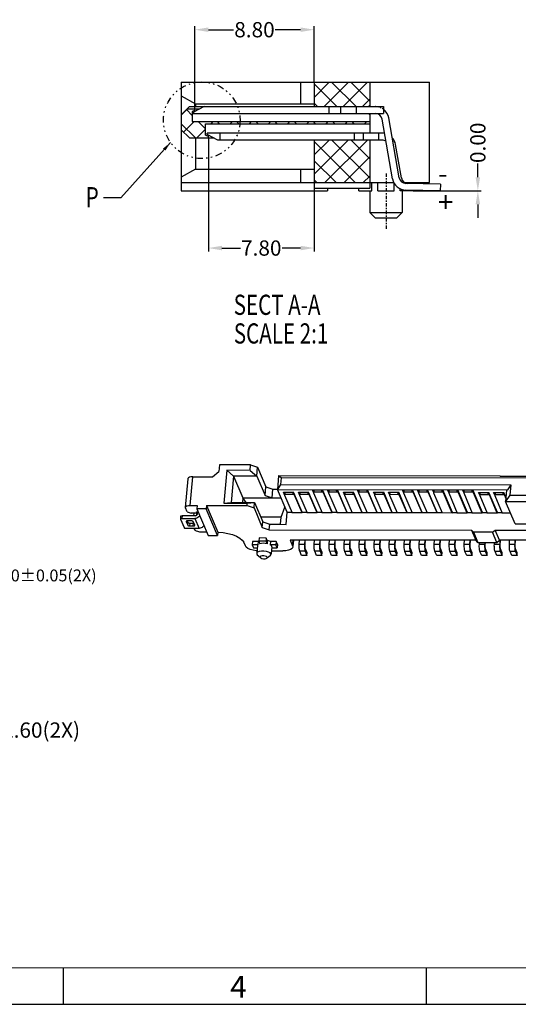
# Model space of a CAD drawing. Units: inches. Extents: x -115 to 105, y 1 to 151.
# Drawn here: x -35 to 2, y 1 to 74 of the extents above; entities that cross this region are included whole.
import ezdxf

# ---------------------------------------------------------------- set-up
doc = ezdxf.new("R2010")
doc.units = ezdxf.units.IN
doc.header["$MEASUREMENT"] = 0
for name, pattern in [('CENTER', [2, 1.25, -0.25, 0.25, -0.25]), ('DIVIDE', [2.5, 1, -0.5, 0, -0.5, 0, -0.5]), ('HIDDEN', [1.5, 1, -0.5])]:
    doc.linetypes.add(name, pattern=pattern)
for name, color, linetype in [('5-3', 2, 'Continuous'), ('C', 1, 'CENTER'), ('Con', 6, 'Continuous'), ('D', 3, 'DIVIDE'), ('DIM', 3, 'Continuous'), ('H', 2, 'HIDDEN'), ('P', 3, 'Continuous')]:
    doc.layers.add(name, color=color, linetype=linetype)
doc.styles.add('COMPLEX', font='COMPLEX.SHX', dxfattribs={"bigfont": 'OKV.SHX'})
doc.styles.add('ROMANS', font='romans.shx', dxfattribs={"width": 0.75, "bigfont": 'chineset.shx'})
doc.dimstyles.new('STANDARD$0', dxfattribs={"dimscale": 0.25, "dimtxt": 4.5, "dimasz": 4, "dimexe": 1, "dimexo": 0, "dimgap": 1, "dimtad": 0, "dimzin": 0, "dimdsep": 46, "dimtxsty": 'ROMANS', "dimcen": 0, "dimclrd": 256, "dimclre": 256, "dimclrt": 4, "dimadec": 0, "dimazin": 0, "dimtfac": 0.7, "dimtofl": 0, "dimtmove": 0, "dimatfit": 3, "dimfxl": 1, "dimtolj": 1, "dimtzin": 0, "dimarcsym": 0})
doc.dimstyles.new('ZYZ', dxfattribs={"dimscale": 0.35, "dimtxt": 2.5, "dimasz": 2, "dimexe": 0.25, "dimexo": 0.25, "dimgap": 0.25, "dimtad": 0, "dimzin": 1, "dimdsep": 46, "dimtxsty": 'ROMANS', "dimcen": 10, "dimclrd": 256, "dimclre": 256, "dimclrt": 4, "dimadec": 0, "dimazin": 0, "dimtfac": 0.6, "dimtmove": 0, "dimatfit": 3, "dimfxl": 1, "dimtolj": 1, "dimtzin": 0, "dimarcsym": 0})
doc.dimstyles.new('ZYZA', dxfattribs={"dimscale": 0.35, "dimtxt": 2.5, "dimasz": 2, "dimexe": 0.25, "dimexo": 0.25, "dimgap": 0.25, "dimtad": 0, "dimtih": 1, "dimtoh": 1, "dimzin": 0, "dimdsep": 46, "dimtxsty": 'ROMANS', "dimcen": 0, "dimclrd": 256, "dimclre": 256, "dimclrt": 4, "dimadec": 0, "dimazin": 0, "dimtfac": 0.6, "dimtofl": 0, "dimtmove": 0, "dimatfit": 3, "dimfxl": 1, "dimtolj": 1, "dimtzin": 0, "dimarcsym": 0})

# ---------------------------------------------------------------- blocks, each defined once
blk = doc.blocks.new('*D339')
at = {"layer": 'DEFPOINTS', "color": 0}
for p in [(-40.061, 25.164), (-37.461, 25.164), (-37.461, 21.659)]:
    blk.add_point(p, dxfattribs=at)
at = {"layer": 'DIM', "lineweight": -2}
for p, q in [((-40.061, 25.164), (-40.061, 21.409)), ((-37.461, 25.164), (-37.461, 21.409)), ((-39.061, 21.659), (-38.461, 21.659)), ((-37.461, 21.659), (-36.461, 21.659))]:
    blk.add_line(p, q, dxfattribs=at)
at = {"layer": 'DIM'}
for points in [[(-39.061, 21.826), (-39.061, 21.492), (-40.061, 21.659)], [(-38.461, 21.826), (-38.461, 21.492), (-37.461, 21.659)]]:
    blk.add_solid(points, dxfattribs=at)
at = {"layer": 'DIM', "color": 4, "insert": (-33.58, 21.659), "char_height": 1.125, "attachment_point": 5, "style": 'ROMANS'}
blk.add_mtext('\\A1;2.60(2X)', dxfattribs=at)
blk = doc.blocks.new('*D347')
at = {"layer": 'DEFPOINTS', "color": 0}
for p in [(-43.618, 31.646), (-44.685, 30.902)]:
    blk.add_point(p, dxfattribs=at)
at = {"layer": 'DIM', "lineweight": -2}
for p, q in [((-41.6, 33.054), (-43.044, 32.046)), ((-38.093, 33.054), (-41.6, 33.054))]:
    blk.add_line(p, q, dxfattribs=at)
at = {"layer": 'DIM'}
blk.add_solid([(-43.111, 32.142), (-42.978, 31.951), (-43.618, 31.646)], dxfattribs=at)
at = {"layer": 'DIM', "color": 4, "insert": (-34.075, 33.054), "char_height": 0.875, "attachment_point": 5, "style": 'ROMANS'}
blk.add_mtext('\\A1;∅1.30±0.05(2X)', dxfattribs=at)
blk = doc.blocks.new('*D359')
at = {"layer": 'DEFPOINTS', "color": 0}
for p in [(-21.246, 65.301), (-13.446, 61.601), (-13.446, 57.181)]:
    blk.add_point(p, dxfattribs=at)
at = {"layer": 'DIM', "lineweight": -2}
for p, q in [((-21.246, 65.301), (-21.246, 56.931)), ((-13.446, 61.601), (-13.446, 56.931)), ((-20.246, 57.181), (-18.882, 57.181)), ((-14.446, 57.181), (-15.81, 57.181))]:
    blk.add_line(p, q, dxfattribs=at)
at = {"layer": 'DIM'}
for points in [[(-20.246, 57.347), (-20.246, 57.014), (-21.246, 57.181)], [(-14.446, 57.347), (-14.446, 57.014), (-13.446, 57.181)]]:
    blk.add_solid(points, dxfattribs=at)
at = {"layer": 'DIM', "color": 4, "insert": (-17.346, 57.181), "char_height": 1.125, "attachment_point": 5, "style": 'ROMANS'}
blk.add_mtext('\\A1;7.80', dxfattribs=at)
blk = doc.blocks.new('*D360')
at = {"layer": 'DEFPOINTS', "color": 0}
for p in [(-13.446, 73.272), (-13.446, 69.401), (-22.246, 67.441)]:
    blk.add_point(p, dxfattribs=at)
at = {"layer": 'DIM', "lineweight": -2}
for p, q in [((-22.246, 67.441), (-22.246, 73.522)), ((-13.446, 69.401), (-13.446, 73.522)), ((-21.246, 73.272), (-19.382, 73.272)), ((-14.446, 73.272), (-16.31, 73.272))]:
    blk.add_line(p, q, dxfattribs=at)
at = {"layer": 'DIM'}
for points in [[(-21.246, 73.438), (-21.246, 73.105), (-22.246, 73.272)], [(-14.446, 73.438), (-14.446, 73.105), (-13.446, 73.272)]]:
    blk.add_solid(points, dxfattribs=at)
at = {"layer": 'DIM', "color": 4, "insert": (-17.846, 73.272), "char_height": 1.125, "attachment_point": 5, "style": 'ROMANS'}
blk.add_mtext('\\A1;8.80', dxfattribs=at)
blk = doc.blocks.new('*D378')
at = {"layer": 'DEFPOINTS', "color": 0}
for p in [(-6.146, 61.401), (-4.646, 61.4), (-1.377, 61.401)]:
    blk.add_point(p, dxfattribs=at)
at = {"layer": 'DIM', "lineweight": -2}
for p, q in [((-1.377, 62.401), (-1.377, 63.401)), ((-6.146, 61.401), (-1.127, 61.401)), ((-4.646, 61.4), (-1.127, 61.4)), ((-1.377, 60.4), (-1.377, 59.4))]:
    blk.add_line(p, q, dxfattribs=at)
at = {"layer": 'DIM'}
for points in [[(-1.543, 62.401), (-1.21, 62.401), (-1.377, 61.401)], [(-1.543, 60.4), (-1.21, 60.4), (-1.377, 61.4)]]:
    blk.add_solid(points, dxfattribs=at)
at = {"layer": 'DIM', "color": 4, "insert": (-1.377, 64.937), "char_height": 1.125, "attachment_point": 5, "rotation": 90, "style": 'ROMANS'}
blk.add_mtext('\\A1;0.00', dxfattribs=at)

msp = doc.modelspace()

# ---------------------------------------------------------------- hatches: boundary and pattern name
at = {"layer": 'P'}
h = msp.add_hatch(dxfattribs=at)
h.set_pattern_fill('ANSI37', color=256, scale=8, style=0)
h.set_pattern_definition([(45, (-1914.3627, -83.25), (-0.7071068, 0.7071068), []), (135, (-1914.3627, -83.25), (-0.7071068, -0.7071068), [])])
h.paths.add_polyline_path([(-13.446, 69.401), (-13.446, 67.601), (-9.446, 67.601), (-9.346, 67.701), (-9.346, 69.401)])
h.paths.add_polyline_path([(-23.246, 65.901), (-22.646, 65.301), (-21.246, 65.301), (-21.246, 65.421), (-21.446, 65.494), (-21.446, 66.341), (-18.92, 66.341, 0.014192), (-18.91, 66.501), (-22.446, 66.501), (-22.446, 67.248), (-22.246, 67.321), (-22.246, 67.441), (-22.806, 67.441), (-23.246, 67.001)])
h.paths.add_polyline_path([(-18.91, 66.501, -0.014192), (-18.92, 66.341), (-9.346, 66.341), (-9.346, 66.501)])
h.paths.add_polyline_path([(-9.346, 62.001), (-9.346, 65.141), (-13.446, 65.141), (-13.446, 62.001)])

# ---------------------------------------------------------------- linework, layer by layer
for p, q in [((-23.246, 69.401), (-23.246, 61.401)), ((-23.246, 69.401), (-4.946, 69.401)), ((-14.446, 69.401), (-14.446, 67.801)), ((-13.446, 69.401), (-13.446, 67.601)), ((-9.346, 69.401), (-9.346, 67.601)), ((-4.946, 62.001), (-4.946, 69.401)), ((-23.246, 68.401), (-22.207, 67.801)), ((-23.246, 67.001), (-22.646, 67.601)), ((-22.646, 67.601), (-9.446, 67.601)), ((-22.207, 67.801), (-13.446, 67.801)), ((-22.207, 67.801), (-22.207, 67.601)), ((-9.446, 67.601), (-9.346, 67.701)), ((-22.806, 67.441), (-21.866, 67.441)), ((-22.246, 67.321), (-22.446, 67.248)), ((-22.446, 67.248), (-22.446, 66.501)), ((-22.446, 67.101), (-9.446, 67.101)), ((-22.246, 67.321), (-22.246, 67.441)), ((-9.446, 67.101), (-9.346, 67.001)), ((-9.346, 67.101), (-9.346, 65.641)), ((-22.446, 66.501), (-9.346, 66.501)), ((-21.446, 65.494), (-21.446, 66.341)), ((-21.446, 66.341), (-9.346, 66.341)), ((-23.246, 65.901), (-22.646, 65.301)), ((-21.446, 65.494), (-21.246, 65.421)), ((-21.246, 65.301), (-21.246, 65.421)), ((-22.646, 65.301), (-20.866, 65.301)), ((-22.207, 65.301), (-22.207, 63.001)), ((-13.446, 65.141), (-13.446, 61.601)), ((-9.346, 65.141), (-9.346, 61.601)), ((-22.207, 63.001), (-23.246, 62.401)), ((-22.207, 63.101), (-22.207, 63.001)), ((-22.207, 63.001), (-13.446, 63.001)), ((-14.446, 63.001), (-14.446, 62.001)), ((-23.246, 62.001), (-7.572, 62.001)), ((-9.185, 61.401), (-9.185, 62.001)), ((-8.746, 61.401), (-8.746, 62.001)), ((-7.546, 61.401), (-7.546, 61.953)), ((-6.759, 62.001), (-4.946, 62.001)), ((-6.146, 61.936), (-6.146, 62.001)), ((-23.246, 61.401), (-12.47, 61.401)), ((-13.446, 61.601), (-9.346, 61.601)), ((-12.47, 61.601), (-12.47, 61.401)), ((-10.146, 61.401), (-10.146, 61.601)), ((-10.146, 61.401), (-9.185, 61.401)), ((-9.346, 61.401), (-9.346, 59.801)), ((-8.746, 61.401), (-7.546, 61.401)), ((-7.107, 61.401), (-7.107, 61.543)), ((-6.146, 61.401), (-7.107, 61.401)), ((-6.946, 61.401), (-6.946, 59.801)), ((-9.346, 59.801), (-8.946, 59.401)), ((-9.346, 59.801), (-6.946, 59.801)), ((-7.346, 59.401), (-6.946, 59.801)), ((-8.946, 59.401), (-7.346, 59.401)), ((-20.935, 40.317), (-20.464, 40.721)), ((-20.421, 41.207), (-20.464, 40.721)), ((-18.128, 41.204), (-20.421, 41.207)), ((-19.881, 40.801), (-20.096, 38.371)), ((-18.164, 40.799), (-19.881, 40.801)), ((-19.881, 40.801), (-19.388, 40.375)), ((-18.164, 40.799), (-18.128, 41.204)), ((-18.164, 40.799), (-17.671, 40.373)), ((-18.128, 41.204), (-17.613, 41.021)), ((-17.671, 40.373), (-17.613, 41.021)), ((-17.613, 41.021), (-17.002, 39.595)), ((-22.76, 40.175), (-22.947, 38.069)), ((-22.582, 38.212), (-22.396, 40.318)), ((-22.396, 40.318), (-20.935, 40.317)), ((-19.388, 40.375), (-19.561, 38.431)), ((-17.671, 40.373), (-19.388, 40.375)), ((-19.388, 40.375), (-18.699, 38.766)), ((-17.671, 40.373), (-17.06, 38.947)), ((-16.068, 40.388), (-16.157, 39.391)), ((0.274, 40.369), (-16.068, 40.388)), ((-15.875, 40.254), (-16.068, 40.388)), ((-15.875, 40.254), (-15.92, 39.744)), ((12.747, 40.221), (-15.875, 40.254)), ((0.274, 40.369), (0.263, 40.346)), ((5.581, 40.34), (0.263, 40.346)), ((0.284, 40.346), (0.274, 40.369)), ((1.005, 40.35), (0.718, 40.35)), ((1.011, 40.346), (1.005, 40.35)), ((-17.06, 38.947), (-17.002, 39.595)), ((-17.002, 39.595), (-16.488, 39.412)), ((-16.546, 38.764), (-16.488, 39.412)), ((-16.488, 39.412), (-16.156, 39.411)), ((-15.92, 39.744), (-16.157, 39.391)), ((-16.157, 39.391), (0.818, 39.372)), ((-15.436, 37.709), (-16.157, 39.391)), ((-15.92, 39.744), (1.054, 39.724)), ((-15.713, 39.19), (-14.963, 39.189)), ((-15.627, 38.99), (-15.713, 39.19)), ((-15.613, 39.152), (-15.629, 39.19)), ((-15.606, 39.19), (-15.612, 39.169)), ((-15.608, 39.04), (-15.581, 39.19)), ((-14.981, 39.039), (-15.055, 39.189)), ((-14.329, 37.708), (-14.963, 39.189)), ((-14.606, 39.189), (-13.856, 39.188)), ((-14.52, 38.989), (-14.606, 39.189)), ((-14.506, 39.151), (-14.522, 39.188)), ((-14.498, 39.188), (-14.504, 39.168)), ((-14.501, 39.038), (-14.474, 39.188)), ((-13.874, 39.038), (-13.948, 39.188)), ((-13.221, 37.707), (-13.856, 39.188)), ((-13.577, 39.37), (-12.827, 39.369)), ((-13.491, 39.17), (-13.577, 39.37)), ((-13.477, 39.332), (-13.493, 39.37)), ((-13.475, 39.349), (-13.493, 39.147)), ((-13.472, 39.22), (-13.493, 39.147)), ((-13.469, 39.37), (-13.475, 39.349)), ((-13.472, 39.22), (-13.445, 39.37)), ((-13.472, 39.22), (-12.845, 39.219)), ((-12.845, 39.219), (-12.919, 39.369)), ((-12.761, 39.146), (-12.845, 39.219)), ((-12.114, 37.705), (-12.827, 39.369)), ((-12.756, 39.203), (-12.761, 39.146)), ((-12.47, 39.369), (-11.72, 39.368)), ((-12.384, 39.169), (-12.47, 39.369)), ((-12.37, 39.331), (-12.386, 39.369)), ((-12.368, 39.348), (-12.386, 39.145)), ((-12.365, 39.219), (-12.386, 39.145)), ((-12.362, 39.369), (-12.368, 39.348)), ((-12.365, 39.219), (-12.338, 39.369)), ((-12.365, 39.219), (-11.737, 39.218)), ((-11.737, 39.218), (-11.812, 39.368)), ((-11.654, 39.145), (-11.737, 39.218)), ((-11.007, 37.704), (-11.72, 39.368)), ((-11.649, 39.202), (-11.654, 39.145)), ((-11.284, 39.185), (-10.534, 39.184)), ((-11.199, 38.985), (-11.284, 39.185)), ((-11.184, 39.147), (-11.2, 39.185)), ((-11.177, 39.185), (-11.183, 39.164)), ((-11.18, 39.034), (-11.152, 39.185)), ((-10.552, 39.034), (-10.626, 39.184)), ((-9.9, 37.703), (-10.534, 39.184)), ((-10.255, 39.366), (-9.505, 39.365)), ((-10.17, 39.167), (-10.255, 39.366)), ((-10.154, 39.345), (-10.172, 39.143)), ((-10.151, 39.216), (-10.172, 39.143)), ((-10.155, 39.329), (-10.171, 39.366)), ((-10.148, 39.366), (-10.154, 39.345)), ((-10.151, 39.216), (-10.123, 39.366)), ((-10.151, 39.216), (-9.523, 39.215)), ((-9.523, 39.215), (-9.598, 39.365)), ((-9.439, 39.142), (-9.523, 39.215)), ((-8.793, 37.702), (-9.505, 39.365)), ((-9.434, 39.199), (-9.439, 39.142)), ((-6.934, 39.362), (-6.184, 39.362)), ((-6.848, 39.163), (-6.934, 39.362)), ((-6.834, 39.325), (-6.85, 39.362)), ((-6.832, 39.342), (-6.85, 39.139)), ((-6.829, 39.212), (-6.85, 39.139)), ((-6.826, 39.362), (-6.832, 39.342)), ((-6.829, 39.212), (-6.802, 39.362)), ((-6.829, 39.212), (-6.201, 39.211)), ((-6.201, 39.211), (-6.276, 39.362)), ((-6.118, 39.138), (-6.201, 39.211)), ((-5.471, 37.698), (-6.184, 39.362)), ((-6.113, 39.196), (-6.118, 39.138)), ((-5.826, 39.361), (-5.077, 39.36)), ((-5.741, 39.161), (-5.826, 39.361)), ((-5.726, 39.323), (-5.743, 39.361)), ((-5.725, 39.34), (-5.743, 39.138)), ((-5.722, 39.211), (-5.743, 39.138)), ((-5.719, 39.361), (-5.725, 39.34)), ((-5.722, 39.211), (-5.694, 39.361)), ((-5.722, 39.211), (-5.094, 39.21)), ((-5.094, 39.21), (-5.169, 39.36)), ((-5.011, 39.137), (-5.094, 39.21)), ((-4.364, 37.697), (-5.077, 39.36)), ((-5.005, 39.194), (-5.011, 39.137)), ((-4.719, 39.36), (-3.969, 39.359)), ((-4.634, 39.16), (-4.719, 39.36)), ((-4.618, 39.339), (-4.636, 39.136)), ((-4.615, 39.21), (-4.636, 39.136)), ((-4.619, 39.322), (-4.635, 39.36)), ((-4.612, 39.36), (-4.618, 39.339)), ((-4.615, 39.21), (-4.587, 39.36)), ((-4.615, 39.21), (-3.987, 39.209)), ((-3.987, 39.209), (-4.062, 39.359)), ((-3.903, 39.136), (-3.987, 39.209)), ((-3.257, 37.695), (-3.969, 39.359)), ((-3.898, 39.193), (-3.903, 39.136)), ((-3.612, 39.359), (-2.862, 39.358)), ((-3.526, 39.159), (-3.612, 39.359)), ((-3.512, 39.321), (-3.528, 39.358)), ((-3.511, 39.338), (-3.528, 39.135)), ((-3.508, 39.208), (-3.528, 39.135)), ((-3.505, 39.358), (-3.511, 39.338)), ((-3.508, 39.208), (-3.48, 39.358)), ((-3.508, 39.208), (-2.88, 39.208)), ((-2.88, 39.208), (-2.954, 39.358)), ((-2.796, 39.134), (-2.88, 39.208)), ((-2.149, 37.694), (-2.862, 39.358)), ((-2.791, 39.192), (-2.796, 39.134)), ((-2.505, 39.357), (-1.755, 39.356)), ((-2.419, 39.158), (-2.505, 39.357)), ((-2.405, 39.32), (-2.421, 39.357)), ((-2.403, 39.336), (-2.421, 39.134)), ((-2.4, 39.207), (-2.421, 39.134)), ((-2.397, 39.357), (-2.403, 39.336)), ((-2.4, 39.207), (-2.373, 39.357)), ((-2.4, 39.207), (-1.773, 39.206)), ((-1.773, 39.206), (-1.847, 39.356)), ((-1.689, 39.133), (-1.773, 39.206)), ((-1.042, 37.693), (-1.755, 39.356)), ((-1.684, 39.19), (-1.689, 39.133)), ((0.746, 39.335), (0.673, 38.509)), ((0.818, 39.372), (0.746, 39.335)), ((1.054, 39.724), (0.818, 39.372)), ((1.054, 39.724), (0.988, 38.979)), ((-18.699, 38.766), (-18.729, 38.43)), ((-18.699, 38.766), (-15.887, 38.763)), ((-18.462, 38.43), (-18.699, 38.766)), ((-17.06, 38.947), (-16.546, 38.764)), ((-15.612, 39.169), (-15.629, 38.966)), ((-15.608, 39.04), (-15.629, 38.966)), ((-15.629, 38.966), (-15.073, 37.668)), ((-15.608, 39.04), (-14.981, 39.039)), ((-14.897, 38.966), (-14.981, 39.039)), ((-14.892, 39.023), (-14.897, 38.966)), ((-14.341, 37.668), (-14.897, 38.966)), ((-14.504, 39.168), (-14.522, 38.965)), ((-14.501, 39.038), (-14.522, 38.965)), ((-14.522, 38.965), (-13.966, 37.667)), ((-14.501, 39.038), (-13.874, 39.038)), ((-13.79, 38.964), (-13.874, 39.038)), ((-13.785, 39.022), (-13.79, 38.964)), ((-13.234, 37.666), (-13.79, 38.964)), ((-13.493, 39.147), (-12.859, 37.666)), ((-12.127, 37.665), (-12.761, 39.146)), ((-12.386, 39.145), (-11.752, 37.665)), ((-11.019, 37.664), (-11.654, 39.145)), ((-11.183, 39.164), (-11.201, 38.961)), ((-11.18, 39.034), (-11.201, 38.961)), ((-11.201, 38.961), (-10.645, 37.663)), ((-11.18, 39.034), (-10.552, 39.034)), ((-10.468, 38.961), (-10.552, 39.034)), ((-10.463, 39.018), (-10.468, 38.961)), ((-9.912, 37.662), (-10.468, 38.961)), ((-10.172, 39.143), (-9.537, 37.662)), ((-8.805, 37.661), (-9.439, 39.142)), ((-9.07, 39.182), (-8.32, 39.181)), ((-8.984, 38.982), (-9.07, 39.182)), ((-8.97, 39.144), (-8.986, 39.182)), ((-8.968, 39.161), (-8.986, 38.959)), ((-8.965, 39.032), (-8.986, 38.959)), ((-8.986, 38.959), (-8.43, 37.661)), ((-8.962, 39.182), (-8.968, 39.161)), ((-8.965, 39.032), (-8.938, 39.182)), ((-8.965, 39.032), (-8.338, 39.031)), ((-8.338, 39.031), (-8.412, 39.181)), ((-8.254, 38.958), (-8.338, 39.031)), ((-7.685, 37.7), (-8.32, 39.181)), ((-8.249, 39.015), (-8.254, 38.958)), ((-7.698, 37.66), (-8.254, 38.958)), ((-7.962, 39.181), (-7.213, 39.18)), ((-7.877, 38.981), (-7.962, 39.181)), ((-7.863, 39.143), (-7.879, 39.181)), ((-7.861, 39.16), (-7.879, 38.958)), ((-7.858, 39.031), (-7.879, 38.958)), ((-7.879, 38.958), (-7.323, 37.659)), ((-7.855, 39.181), (-7.861, 39.16)), ((-7.858, 39.031), (-7.831, 39.181)), ((-7.858, 39.031), (-7.23, 39.03)), ((-7.23, 39.03), (-7.305, 39.18)), ((-7.147, 38.957), (-7.23, 39.03)), ((-6.578, 37.699), (-7.213, 39.18)), ((-7.142, 39.014), (-7.147, 38.957)), ((-6.591, 37.659), (-7.147, 38.957)), ((-6.85, 39.139), (-6.216, 37.658)), ((-5.483, 37.657), (-6.118, 39.138)), ((-5.743, 39.138), (-5.108, 37.657)), ((-4.376, 37.656), (-5.011, 39.137)), ((-4.636, 39.136), (-4.001, 37.656)), ((-3.269, 37.655), (-3.903, 39.136)), ((-3.528, 39.135), (-2.894, 37.654)), ((-2.162, 37.653), (-2.796, 39.134)), ((-2.421, 39.134), (-1.787, 37.653)), ((-1.055, 37.652), (-1.689, 39.133)), ((-1.234, 38.973), (-1.319, 39.173)), ((-1.319, 39.173), (-0.569, 39.172)), ((-1.218, 39.152), (-1.236, 38.95)), ((-1.215, 39.023), (-1.236, 38.95)), ((-1.236, 38.95), (-0.68, 37.652)), ((-1.219, 39.135), (-1.235, 39.173)), ((-1.212, 39.173), (-1.218, 39.152)), ((-1.215, 39.023), (-1.187, 39.173)), ((-1.215, 39.023), (-0.587, 39.022)), ((-0.587, 39.022), (-0.662, 39.172)), ((-0.503, 38.949), (-0.587, 39.022)), ((0.065, 37.691), (-0.569, 39.172)), ((-0.498, 39.006), (-0.503, 38.949)), ((0.053, 37.651), (-0.503, 38.949)), ((-0.126, 38.972), (-0.212, 39.172)), ((-0.212, 39.172), (0.538, 39.171)), ((-0.111, 39.151), (-0.129, 38.949)), ((-0.108, 39.022), (-0.129, 38.949)), ((-0.129, 38.949), (0.428, 37.65)), ((-0.112, 39.134), (-0.128, 39.172)), ((-0.105, 39.172), (-0.111, 39.151)), ((-0.108, 39.022), (-0.08, 39.172)), ((-0.108, 39.022), (0.52, 39.021)), ((0.52, 39.021), (0.446, 39.171)), ((0.604, 38.948), (0.52, 39.021)), ((0.698, 38.796), (0.538, 39.171)), ((0.609, 39.005), (0.604, 38.948)), ((0.693, 38.739), (0.604, 38.948)), ((0.988, 38.979), (0.673, 38.509)), ((1.378, 36.864), (0.673, 38.509)), ((0.673, 38.509), (4.901, 38.504)), ((0.988, 38.979), (4.519, 38.975)), ((-22.94, 38.03), (-22.947, 38.069)), ((-22.816, 37.741), (-22.94, 38.03)), ((-22.816, 37.741), (-22.508, 37.631)), ((-22.582, 38.212), (-22.081, 38.212)), ((-22.119, 37.751), (-22.009, 37.751)), ((-22.067, 37.631), (-22.119, 37.751)), ((-22.081, 38.212), (-22.103, 37.969)), ((-21.405, 37.968), (-22.103, 37.969)), ((-22.103, 37.969), (-21.26, 36.002)), ((-22.057, 37.751), (-22.067, 37.631)), ((-21.384, 38.211), (-21.405, 37.968)), ((-20.561, 35.998), (-21.405, 37.968)), ((-21.384, 38.211), (-18.393, 38.207)), ((-21.384, 38.211), (-20.54, 36.241)), ((-20.096, 38.371), (-19.561, 38.431)), ((-20.096, 38.371), (-18.379, 38.369)), ((-19.561, 38.431), (-17.843, 38.429)), ((-18.393, 38.207), (-18.379, 38.369)), ((-18.393, 38.207), (-17.879, 38.024)), ((-18.379, 38.369), (-17.843, 38.429)), ((-17.879, 38.024), (-17.843, 38.429)), ((-17.879, 38.024), (-17.268, 36.598)), ((-17.843, 38.429), (-17.232, 37.003)), ((-15.872, 37.351), (-15.597, 38.085)), ((-23.292, 37.415), (-23.31, 37.213)), ((-23.31, 37.213), (-23.308, 37.201)), ((-23.308, 37.201), (-23.042, 36.58)), ((-23.183, 37.458), (-23.201, 37.256)), ((-23.201, 37.256), (-22.242, 37.255)), ((-22.224, 37.457), (-23.183, 37.458)), ((-22.883, 37.03), (-22.881, 37.018)), ((-22.881, 37.018), (-22.879, 37.04)), ((-22.881, 37.018), (-22.771, 36.762)), ((-22.799, 37.071), (-22.753, 36.965)), ((-22.512, 37.072), (-22.774, 37.073)), ((-22.067, 37.631), (-22.508, 37.631)), ((-22.248, 36.761), (-22.358, 37.017)), ((-22.312, 37.457), (-22.297, 37.631)), ((-22.242, 37.255), (-21.929, 36.523)), ((-22.103, 37.5), (-22.092, 37.633)), ((-22.035, 37.619), (-22.028, 37.705)), ((-21.989, 37.705), (-22.028, 37.705)), ((-15.872, 37.351), (-17.382, 37.353)), ((-15.917, 36.842), (-15.872, 37.351)), ((-15.515, 36.818), (-15.436, 37.709)), ((-15.436, 37.709), (-15.091, 37.709)), ((-15.082, 37.668), (-15.081, 37.685)), ((-14.332, 37.668), (-15.082, 37.668)), ((-14.329, 37.708), (-14.332, 37.668)), ((-14.329, 37.708), (-13.983, 37.708)), ((-13.975, 37.667), (-13.973, 37.684)), ((-13.225, 37.666), (-13.975, 37.667)), ((-13.221, 37.707), (-13.225, 37.666)), ((-13.221, 37.707), (-12.876, 37.706)), ((-12.868, 37.666), (-12.866, 37.683)), ((-12.118, 37.665), (-12.868, 37.666)), ((-12.114, 37.705), (-12.118, 37.665)), ((-12.114, 37.705), (-11.769, 37.705)), ((-11.76, 37.665), (-11.759, 37.681)), ((-11.011, 37.664), (-11.76, 37.665)), ((-11.007, 37.704), (-11.011, 37.664)), ((-11.007, 37.704), (-10.662, 37.704)), ((-10.653, 37.663), (-10.652, 37.68)), ((-9.903, 37.662), (-10.653, 37.663)), ((-9.9, 37.703), (-9.903, 37.662)), ((-9.9, 37.703), (-9.555, 37.703)), ((-9.546, 37.662), (-9.545, 37.679)), ((-8.796, 37.661), (-9.546, 37.662)), ((-8.793, 37.702), (-8.796, 37.661)), ((-8.793, 37.702), (-8.447, 37.701)), ((-8.439, 37.661), (-8.437, 37.678)), ((-7.689, 37.66), (-8.439, 37.661)), ((-7.685, 37.7), (-7.689, 37.66)), ((-7.685, 37.7), (-7.34, 37.7)), ((-7.332, 37.659), (-7.33, 37.676)), ((-6.582, 37.659), (-7.332, 37.659)), ((-6.578, 37.699), (-6.582, 37.659)), ((-6.578, 37.699), (-6.233, 37.699)), ((-6.224, 37.658), (-6.223, 37.675)), ((-5.475, 37.657), (-6.224, 37.658)), ((-5.471, 37.698), (-5.475, 37.657)), ((-5.471, 37.698), (-5.126, 37.697)), ((-5.117, 37.657), (-5.116, 37.674)), ((-4.367, 37.656), (-5.117, 37.657)), ((-4.364, 37.697), (-4.367, 37.656)), ((-4.364, 37.697), (-4.019, 37.696)), ((-4.01, 37.656), (-4.008, 37.672)), ((-3.26, 37.655), (-4.01, 37.656)), ((-3.257, 37.695), (-3.26, 37.655)), ((-3.257, 37.695), (-2.911, 37.695)), ((-2.903, 37.654), (-2.901, 37.671)), ((-2.153, 37.653), (-2.903, 37.654)), ((-2.149, 37.694), (-2.153, 37.653)), ((-2.149, 37.694), (-1.804, 37.694)), ((-1.796, 37.653), (-1.794, 37.67)), ((-1.046, 37.652), (-1.796, 37.653)), ((-1.042, 37.693), (-1.046, 37.652)), ((-1.042, 37.693), (-0.697, 37.692)), ((-0.688, 37.652), (-0.687, 37.669)), ((0.061, 37.651), (-0.688, 37.652)), ((0.065, 37.691), (0.061, 37.651)), ((0.065, 37.691), (0.41, 37.691)), ((0.419, 37.65), (0.42, 37.667)), ((1.041, 37.65), (0.419, 37.65)), ((-21.929, 36.523), (-22.888, 36.525)), ((-22.771, 36.762), (-22.753, 36.965)), ((-22.617, 36.707), (-22.599, 36.91)), ((-22.617, 36.707), (-22.356, 36.707)), ((-22.599, 36.91), (-22.338, 36.909)), ((-22.36, 36.911), (-22.352, 37.004)), ((-22.356, 36.707), (-22.338, 36.909)), ((-22.338, 36.909), (-22.312, 36.91)), ((-22.254, 36.428), (-22.295, 36.524)), ((-22.246, 36.75), (-22.248, 36.761)), ((-21.561, 36.705), (-21.574, 36.705)), ((-17.268, 36.598), (-17.232, 37.003)), ((-17.268, 36.598), (-16.754, 36.415)), ((-17.232, 37.003), (-16.718, 36.82)), ((-16.784, 36.843), (-15.917, 36.842)), ((-16.754, 36.415), (-16.718, 36.82)), ((-16.754, 36.415), (-1.85, 36.398)), ((-16.718, 36.82), (-15.515, 36.818)), ((-15.917, 36.842), (-15.515, 36.818)), ((-1.85, 36.398), (-1.529, 35.648)), ((-1.69, 36.235), (-1.85, 36.398)), ((-0.295, 36.234), (-0.107, 36.395)), ((0.215, 35.646), (-0.107, 36.395)), ((-0.107, 36.395), (14.797, 36.378)), ((1.378, 36.864), (5.606, 36.859)), ((-21.364, 36.245), (-21.74, 36.245)), ((-21.26, 36.002), (-20.719, 36.001)), ((-20.54, 36.241), (-20.561, 35.998)), ((-17.999, 35.557), (-18.02, 35.314)), ((-17.58, 35.557), (-17.999, 35.557)), ((-17.58, 35.557), (-17.601, 35.314)), ((-17.541, 35.588), (-17.58, 35.557)), ((-17.517, 35.6), (-17.541, 35.588)), ((-17.498, 35.813), (-17.52, 35.57)), ((-16.996, 35.569), (-17.52, 35.57)), ((-17.52, 35.57), (-17.444, 35.394)), ((-16.975, 35.812), (-17.498, 35.813)), ((-16.975, 35.812), (-16.996, 35.569)), ((-16.921, 35.393), (-16.996, 35.569)), ((-16.9, 35.636), (-16.975, 35.812)), ((-16.9, 35.636), (-16.921, 35.393)), ((-16.674, 35.556), (-16.695, 35.313)), ((-16.255, 35.555), (-16.674, 35.556)), ((-16.255, 35.555), (-16.277, 35.312)), ((-16.161, 35.336), (-16.255, 35.555)), ((-1.529, 35.648), (-15.221, 35.664)), ((-15.221, 35.664), (-15.033, 35.225)), ((-15.033, 35.225), (-14.994, 35.664)), ((-14.974, 35.663), (-15.013, 35.223)), ((-14.553, 35.345), (-14.538, 35.663)), ((-14.145, 35.663), (-14.161, 35.344)), ((-14.121, 35.296), (-14.102, 35.662)), ((-13.446, 35.344), (-13.43, 35.662)), ((-13.038, 35.661), (-13.054, 35.343)), ((-13.013, 35.295), (-12.995, 35.661)), ((-12.339, 35.342), (-12.323, 35.66)), ((-11.931, 35.66), (-11.946, 35.342)), ((-11.906, 35.294), (-11.888, 35.66)), ((-11.232, 35.341), (-11.216, 35.659)), ((-10.824, 35.659), (-10.839, 35.341)), ((-10.799, 35.293), (-10.78, 35.659)), ((-10.124, 35.34), (-10.109, 35.658)), ((-9.716, 35.657), (-9.732, 35.339)), ((-9.692, 35.291), (-9.673, 35.657)), ((-9.017, 35.338), (-9.001, 35.657)), ((-8.609, 35.656), (-8.625, 35.338)), ((-8.585, 35.29), (-8.566, 35.656)), ((-7.91, 35.337), (-7.894, 35.655)), ((-7.502, 35.655), (-7.518, 35.337)), ((-7.477, 35.289), (-7.459, 35.655)), ((-6.803, 35.336), (-6.787, 35.654)), ((-6.395, 35.654), (-6.41, 35.335)), ((-6.37, 35.287), (-6.352, 35.654)), ((-5.695, 35.335), (-5.68, 35.653)), ((-5.288, 35.652), (-5.303, 35.334)), ((-5.263, 35.286), (-5.244, 35.652)), ((-4.588, 35.333), (-4.573, 35.651)), ((-4.18, 35.651), (-4.196, 35.333)), ((-4.156, 35.285), (-4.137, 35.651)), ((-3.481, 35.332), (-3.465, 35.65)), ((-3.073, 35.65), (-3.089, 35.332)), ((-3.048, 35.284), (-3.03, 35.65)), ((-2.374, 35.331), (-2.358, 35.649)), ((-1.966, 35.648), (-1.982, 35.33)), ((-1.941, 35.282), (-1.923, 35.648)), ((-1.69, 36.235), (-1.369, 35.486)), ((-0.295, 36.234), (-1.69, 36.235)), ((-1.369, 35.486), (-1.529, 35.648)), ((0.026, 35.484), (-0.295, 36.234)), ((0.026, 35.484), (0.215, 35.646)), ((13.906, 35.63), (0.215, 35.646)), ((0.248, 35.646), (0.233, 35.328)), ((0.273, 35.28), (0.292, 35.646)), ((0.948, 35.327), (0.963, 35.645)), ((1.356, 35.645), (1.34, 35.326)), ((1.38, 35.279), (1.399, 35.645)), ((-18.52, 35.229), (-18.641, 35.511)), ((-17.601, 35.314), (-18.02, 35.314)), ((-18.02, 35.314), (-17.926, 35.095)), ((-17.926, 35.095), (-17.646, 35.095)), ((-17.632, 35.251), (-17.683, 34.684)), ((-16.277, 35.312), (-16.695, 35.313)), ((-16.57, 35.157), (-16.616, 34.635)), ((-16.596, 34.861), (-15.748, 34.86)), ((-16.57, 35.156), (-16.578, 35.203)), ((-16.576, 35.093), (-16.183, 35.093)), ((-16.183, 35.093), (-16.277, 35.312)), ((-16.161, 35.336), (-16.183, 35.093)), ((-15.033, 35.225), (-15.02, 35.147)), ((-14.161, 35.344), (-14.553, 35.345)), ((-14.113, 34.833), (-14.506, 34.833)), ((-14.378, 34.535), (-14.506, 34.833)), ((-14.113, 34.833), (-13.985, 34.534)), ((-13.967, 34.737), (-14.097, 35.039)), ((-13.054, 35.343), (-13.446, 35.344)), ((-13.006, 34.832), (-13.398, 34.832)), ((-13.27, 34.533), (-13.398, 34.832)), ((-13.006, 34.832), (-12.878, 34.533)), ((-12.86, 34.735), (-12.99, 35.038)), ((-11.946, 35.342), (-12.339, 35.342)), ((-11.899, 34.83), (-12.291, 34.831)), ((-12.163, 34.532), (-12.291, 34.831)), ((-11.899, 34.83), (-11.771, 34.532)), ((-11.753, 34.734), (-11.882, 35.037)), ((-10.839, 35.341), (-11.232, 35.341)), ((-10.646, 34.733), (-10.775, 35.035)), ((-9.732, 35.339), (-10.124, 35.34)), ((-9.538, 34.732), (-9.668, 35.034)), ((-8.625, 35.338), (-9.017, 35.338)), ((-8.431, 34.73), (-8.561, 35.033)), ((-7.518, 35.337), (-7.91, 35.337)), ((-7.324, 34.729), (-7.454, 35.031)), ((-6.41, 35.335), (-6.803, 35.336)), ((-6.217, 34.728), (-6.346, 35.03)), ((-5.303, 35.334), (-5.695, 35.335)), ((-5.11, 34.727), (-5.239, 35.029)), ((-4.196, 35.333), (-4.588, 35.333)), ((-4.002, 34.725), (-4.132, 35.028)), ((-3.089, 35.332), (-3.481, 35.332)), ((-2.895, 34.724), (-3.025, 35.026)), ((-1.982, 35.33), (-2.374, 35.331)), ((-1.788, 34.723), (-1.918, 35.025)), ((-1.369, 35.486), (0.026, 35.484)), ((-1.267, 35.329), (-1.259, 35.486)), ((-0.874, 35.329), (-1.267, 35.329)), ((-0.867, 35.485), (-0.874, 35.329)), ((-0.834, 35.281), (-0.824, 35.485)), ((-0.681, 34.721), (-0.81, 35.024)), ((-0.159, 35.328), (-0.152, 35.484)), ((0.233, 35.328), (-0.159, 35.328)), ((0.426, 34.72), (0.297, 35.022)), ((1.34, 35.326), (0.948, 35.327)), ((1.534, 34.719), (1.404, 35.021)), ((-17.683, 34.684), (-17.675, 34.637)), ((-17.675, 34.637), (-17.637, 34.584)), ((-17.637, 34.584), (-17.439, 34.39)), ((-17.429, 34.442), (-17.435, 34.394)), ((-17.435, 34.394), (-17.415, 34.367)), ((-16.683, 34.5), (-16.889, 34.36)), ((-16.621, 34.59), (-16.629, 34.636)), ((-13.985, 34.534), (-14.378, 34.535)), ((-13.985, 34.534), (-13.967, 34.737)), ((-12.878, 34.533), (-13.27, 34.533)), ((-12.878, 34.533), (-12.86, 34.735)), ((-11.771, 34.532), (-12.163, 34.532)), ((-11.771, 34.532), (-11.753, 34.734)), ((-10.792, 34.829), (-11.184, 34.829)), ((-11.056, 34.531), (-11.184, 34.829)), ((-10.664, 34.53), (-11.056, 34.531)), ((-10.792, 34.829), (-10.664, 34.53)), ((-10.664, 34.53), (-10.646, 34.733)), ((-9.684, 34.828), (-10.077, 34.828)), ((-9.949, 34.53), (-10.077, 34.828)), ((-9.556, 34.529), (-9.949, 34.53)), ((-9.684, 34.828), (-9.556, 34.529)), ((-9.556, 34.529), (-9.538, 34.732)), ((-8.577, 34.826), (-8.969, 34.827)), ((-8.842, 34.528), (-8.969, 34.827)), ((-8.449, 34.528), (-8.842, 34.528)), ((-8.577, 34.826), (-8.449, 34.528)), ((-8.449, 34.528), (-8.431, 34.73)), ((-7.47, 34.825), (-7.862, 34.826)), ((-7.734, 34.527), (-7.862, 34.826)), ((-7.342, 34.527), (-7.734, 34.527)), ((-7.47, 34.825), (-7.342, 34.527)), ((-7.342, 34.527), (-7.324, 34.729)), ((-6.363, 34.824), (-6.755, 34.824)), ((-6.627, 34.526), (-6.755, 34.824)), ((-6.235, 34.525), (-6.627, 34.526)), ((-6.363, 34.824), (-6.235, 34.525)), ((-6.235, 34.525), (-6.217, 34.728)), ((-5.256, 34.823), (-5.648, 34.823)), ((-5.52, 34.524), (-5.648, 34.823)), ((-5.128, 34.524), (-5.52, 34.524)), ((-5.256, 34.823), (-5.128, 34.524)), ((-5.128, 34.524), (-5.11, 34.727)), ((-4.413, 34.523), (-4.541, 34.822)), ((-4.148, 34.821), (-4.541, 34.822)), ((-4.02, 34.523), (-4.413, 34.523)), ((-4.148, 34.821), (-4.02, 34.523)), ((-4.02, 34.523), (-4.002, 34.725)), ((-3.305, 34.522), (-3.433, 34.82)), ((-3.041, 34.82), (-3.433, 34.82)), ((-2.913, 34.521), (-3.305, 34.522)), ((-3.041, 34.82), (-2.913, 34.521)), ((-2.913, 34.521), (-2.895, 34.724)), ((-2.198, 34.521), (-2.326, 34.819)), ((-1.934, 34.819), (-2.326, 34.819)), ((-1.806, 34.52), (-2.198, 34.521)), ((-1.934, 34.819), (-1.806, 34.52)), ((-1.806, 34.52), (-1.788, 34.723)), ((-1.091, 34.519), (-1.219, 34.818)), ((-0.827, 34.817), (-1.219, 34.818)), ((-0.699, 34.519), (-1.091, 34.519)), ((-0.827, 34.817), (-0.699, 34.519)), ((-0.699, 34.519), (-0.681, 34.721)), ((0.016, 34.518), (-0.112, 34.817)), ((0.281, 34.816), (-0.112, 34.817)), ((0.408, 34.518), (0.016, 34.518)), ((0.281, 34.816), (0.408, 34.518)), ((0.408, 34.518), (0.426, 34.72)), ((1.123, 34.517), (0.995, 34.815)), ((1.388, 34.815), (0.995, 34.815)), ((1.516, 34.516), (1.123, 34.517)), ((1.388, 34.815), (1.516, 34.516)), ((1.516, 34.516), (1.534, 34.719)), ((-114.91, 1.448), (104.539, 1.448))]:
    msp.add_line(p, q)
at = {"extrusion": (0, 1, 0)}
msp.add_line((-6.146, 61.401), (-6.146, 61.436), dxfattribs=at)
at = {"color": 7, "linetype": 'Continuous', "lineweight": 0}
msp.add_line((101.863, 4.124), (-112.234, 4.124), dxfattribs=at)
at = {"color": 0, "linetype": 'Continuous'}
for p, q in [((-31.948, 4.124), (-31.948, 1.448)), ((-5.186, 4.124), (-5.186, 1.448))]:
    msp.add_line(p, q, dxfattribs=at)
for points in [[(-22.396, 40.318), (-22.527, 40.309), (-22.637, 40.284), (-22.716, 40.243), (-22.756, 40.192), (-22.76, 40.175)], [(-22.947, 38.069), (-22.943, 38.086), (-22.903, 38.137), (-22.824, 38.178), (-22.713, 38.204), (-22.582, 38.212)], [(-22.028, 37.705), (-22.026, 37.738), (-22.025, 37.751)], [(-23.201, 37.256), (-23.229, 37.255), (-23.255, 37.251), (-23.277, 37.244), (-23.294, 37.235), (-23.305, 37.225), (-23.31, 37.213)], [(-23.292, 37.415), (-23.287, 37.427), (-23.276, 37.438), (-23.259, 37.446), (-23.237, 37.453), (-23.211, 37.457), (-23.183, 37.458)], [(-22.774, 37.073), (-22.802, 37.071), (-22.828, 37.067), (-22.85, 37.061), (-22.867, 37.052), (-22.878, 37.042), (-22.883, 37.03)], [(-22.358, 37.017), (-22.366, 37.03), (-22.381, 37.041), (-22.401, 37.052), (-22.426, 37.06), (-22.453, 37.067), (-22.483, 37.071), (-22.512, 37.072)], [(-21.88, 37.449), (-21.901, 37.416), (-21.955, 37.361), (-22.018, 37.316), (-22.089, 37.282), (-22.165, 37.262), (-22.242, 37.255)], [(-22.224, 37.457), (-22.178, 37.463), (-22.135, 37.479), (-22.096, 37.505), (-22.066, 37.538), (-22.045, 37.577), (-22.035, 37.619)], [(-23.042, 36.58), (-23.033, 36.568), (-23.019, 36.556), (-22.998, 36.545), (-22.974, 36.537), (-22.947, 36.53), (-22.917, 36.526), (-22.888, 36.525)], [(-22.771, 36.762), (-22.763, 36.75), (-22.748, 36.738), (-22.728, 36.728), (-22.704, 36.719), (-22.676, 36.713), (-22.647, 36.708), (-22.617, 36.707)], [(-22.753, 36.965), (-22.745, 36.952), (-22.73, 36.941), (-22.71, 36.93), (-22.686, 36.922), (-22.658, 36.915), (-22.629, 36.911), (-22.599, 36.91)], [(-22.356, 36.707), (-22.327, 36.708), (-22.301, 36.712), (-22.279, 36.719), (-22.262, 36.727), (-22.251, 36.738), (-22.246, 36.75)], [(-21.74, 36.245), (-21.878, 36.254), (-22.011, 36.28), (-22.125, 36.321), (-22.208, 36.372), (-22.254, 36.428)], [(-21.567, 36.717), (-21.588, 36.685), (-21.642, 36.63), (-21.705, 36.585), (-21.776, 36.551), (-21.851, 36.53), (-21.929, 36.523)], [(-20.719, 36.001), (-20.667, 36.001), (-20.614, 35.999), (-20.561, 35.998)], [(-20.54, 36.241), (-20.167, 36.21), (-19.803, 36.149), (-19.464, 36.059), (-19.167, 35.945), (-18.924, 35.811), (-18.746, 35.664), (-18.641, 35.511)], [(-16.674, 35.556), (-16.74, 35.587), (-16.815, 35.614), (-16.9, 35.636)], [(-17.666, 34.872), (-17.723, 34.875), (-17.949, 34.912), (-18.154, 34.97), (-18.325, 35.046), (-18.45, 35.134), (-18.52, 35.229)], [(-16.629, 34.636), (-16.692, 34.711), (-16.811, 34.777), (-16.971, 34.826), (-17.153, 34.853), (-17.335, 34.853), (-17.495, 34.827), (-17.613, 34.778), (-17.675, 34.712), (-17.683, 34.684)], [(-17.601, 35.314), (-17.631, 35.261), (-17.632, 35.251)], [(-16.921, 35.393), (-17.057, 35.415), (-17.195, 35.423), (-17.328, 35.416), (-17.444, 35.394)], [(-16.578, 35.203), (-16.62, 35.26), (-16.695, 35.313)], [(-15.02, 35.147), (-15.022, 35.13), (-15.071, 35.042), (-15.178, 34.967), (-15.333, 34.909), (-15.528, 34.873), (-15.748, 34.86)], [(-14.506, 34.833), (-14.52, 34.877), (-14.533, 34.935), (-14.543, 35.005), (-14.551, 35.085), (-14.555, 35.17), (-14.556, 35.258), (-14.553, 35.345)], [(-14.161, 35.344), (-14.163, 35.243), (-14.161, 35.141), (-14.155, 35.044), (-14.144, 34.957), (-14.13, 34.886), (-14.113, 34.833)], [(-14.097, 35.039), (-14.107, 35.072), (-14.115, 35.118), (-14.12, 35.174), (-14.122, 35.235), (-14.121, 35.296)], [(-13.398, 34.832), (-13.413, 34.876), (-13.426, 34.934), (-13.436, 35.004), (-13.443, 35.083), (-13.448, 35.169), (-13.448, 35.256), (-13.446, 35.344)], [(-13.054, 35.343), (-13.056, 35.241), (-13.054, 35.139), (-13.048, 35.042), (-13.037, 34.956), (-13.023, 34.884), (-13.006, 34.832)], [(-12.99, 35.038), (-13, 35.071), (-13.008, 35.117), (-13.013, 35.173), (-13.015, 35.234), (-13.013, 35.295)], [(-12.291, 34.831), (-12.306, 34.875), (-12.319, 34.933), (-12.329, 35.003), (-12.336, 35.082), (-12.34, 35.167), (-12.341, 35.255), (-12.339, 35.342)], [(-11.946, 35.342), (-11.949, 35.24), (-11.947, 35.138), (-11.941, 35.041), (-11.93, 34.955), (-11.916, 34.883), (-11.899, 34.83)], [(-11.882, 35.037), (-11.893, 35.07), (-11.9, 35.116), (-11.906, 35.171), (-11.908, 35.232), (-11.906, 35.294)], [(-11.184, 34.829), (-11.199, 34.873), (-11.211, 34.932), (-11.222, 35.002), (-11.229, 35.081), (-11.233, 35.166), (-11.234, 35.254), (-11.232, 35.341)], [(-10.839, 35.341), (-10.842, 35.239), (-10.84, 35.137), (-10.833, 35.04), (-10.823, 34.953), (-10.809, 34.882), (-10.792, 34.829)], [(-10.775, 35.035), (-10.785, 35.068), (-10.793, 35.114), (-10.798, 35.17), (-10.8, 35.231), (-10.799, 35.293)], [(-10.077, 34.828), (-10.091, 34.872), (-10.104, 34.93), (-10.114, 35), (-10.122, 35.08), (-10.126, 35.165), (-10.127, 35.253), (-10.124, 35.34)], [(-9.732, 35.339), (-9.735, 35.237), (-9.733, 35.135), (-9.726, 35.039), (-9.716, 34.952), (-9.701, 34.88), (-9.684, 34.828)], [(-9.668, 35.034), (-9.678, 35.067), (-9.686, 35.113), (-9.691, 35.169), (-9.693, 35.23), (-9.692, 35.291)], [(-8.969, 34.827), (-8.984, 34.871), (-8.997, 34.929), (-9.007, 34.999), (-9.015, 35.078), (-9.019, 35.163), (-9.02, 35.251), (-9.017, 35.338)], [(-8.625, 35.338), (-8.627, 35.236), (-8.625, 35.134), (-8.619, 35.037), (-8.608, 34.951), (-8.594, 34.879), (-8.577, 34.826)], [(-8.561, 35.033), (-8.571, 35.066), (-8.579, 35.112), (-8.584, 35.168), (-8.586, 35.229), (-8.585, 35.29)], [(-7.862, 34.826), (-7.877, 34.87), (-7.89, 34.928), (-7.9, 34.998), (-7.907, 35.077), (-7.912, 35.162), (-7.912, 35.25), (-7.91, 35.337)], [(-7.518, 35.337), (-7.52, 35.235), (-7.518, 35.133), (-7.512, 35.036), (-7.501, 34.949), (-7.487, 34.878), (-7.47, 34.825)], [(-7.454, 35.031), (-7.464, 35.064), (-7.472, 35.111), (-7.477, 35.166), (-7.479, 35.227), (-7.477, 35.289)], [(-6.755, 34.824), (-6.77, 34.868), (-6.783, 34.926), (-6.793, 34.996), (-6.8, 35.076), (-6.804, 35.161), (-6.805, 35.249), (-6.803, 35.336)], [(-6.41, 35.335), (-6.413, 35.234), (-6.411, 35.132), (-6.405, 35.035), (-6.394, 34.948), (-6.38, 34.877), (-6.363, 34.824)], [(-6.346, 35.03), (-6.356, 35.063), (-6.364, 35.109), (-6.37, 35.165), (-6.371, 35.226), (-6.37, 35.287)], [(-5.648, 34.823), (-5.663, 34.867), (-5.675, 34.925), (-5.686, 34.995), (-5.693, 35.074), (-5.697, 35.16), (-5.698, 35.247), (-5.695, 35.335)], [(-5.303, 35.334), (-5.306, 35.232), (-5.304, 35.13), (-5.297, 35.033), (-5.287, 34.947), (-5.273, 34.875), (-5.256, 34.823)], [(-5.239, 35.029), (-5.249, 35.062), (-5.257, 35.108), (-5.262, 35.164), (-5.264, 35.225), (-5.263, 35.286)], [(-4.541, 34.822), (-4.555, 34.866), (-4.568, 34.924), (-4.578, 34.994), (-4.586, 35.073), (-4.59, 35.158), (-4.591, 35.246), (-4.588, 35.333)], [(-4.196, 35.333), (-4.199, 35.231), (-4.197, 35.129), (-4.19, 35.032), (-4.18, 34.946), (-4.165, 34.874), (-4.148, 34.821)], [(-4.132, 35.028), (-4.142, 35.061), (-4.15, 35.107), (-4.155, 35.163), (-4.157, 35.223), (-4.156, 35.285)], [(-3.433, 34.82), (-3.448, 34.864), (-3.461, 34.923), (-3.471, 34.993), (-3.479, 35.072), (-3.483, 35.157), (-3.484, 35.245), (-3.481, 35.332)], [(-3.089, 35.332), (-3.091, 35.23), (-3.089, 35.128), (-3.083, 35.031), (-3.072, 34.944), (-3.058, 34.873), (-3.041, 34.82)], [(-3.025, 35.026), (-3.035, 35.059), (-3.043, 35.105), (-3.048, 35.161), (-3.05, 35.222), (-3.048, 35.284)], [(-2.326, 34.819), (-2.341, 34.863), (-2.354, 34.921), (-2.364, 34.991), (-2.371, 35.071), (-2.376, 35.156), (-2.376, 35.244), (-2.374, 35.331)], [(-1.982, 35.33), (-1.984, 35.228), (-1.982, 35.126), (-1.976, 35.03), (-1.965, 34.943), (-1.951, 34.871), (-1.934, 34.819)], [(-1.918, 35.025), (-1.928, 35.058), (-1.936, 35.104), (-1.941, 35.16), (-1.943, 35.221), (-1.941, 35.282)], [(-1.219, 34.818), (-1.234, 34.862), (-1.246, 34.92), (-1.257, 34.99), (-1.264, 35.069), (-1.268, 35.154), (-1.269, 35.242), (-1.267, 35.329)], [(-0.874, 35.329), (-0.877, 35.227), (-0.875, 35.125), (-0.868, 35.028), (-0.858, 34.942), (-0.844, 34.87), (-0.827, 34.817)], [(-0.81, 35.024), (-0.82, 35.057), (-0.828, 35.103), (-0.834, 35.159), (-0.835, 35.22), (-0.834, 35.281)], [(-0.112, 34.817), (-0.127, 34.861), (-0.139, 34.919), (-0.15, 34.989), (-0.157, 35.068), (-0.161, 35.153), (-0.162, 35.241), (-0.159, 35.328)], [(0.233, 35.328), (0.23, 35.226), (0.232, 35.124), (0.239, 35.027), (0.249, 34.94), (0.264, 34.869), (0.281, 34.816)], [(0.297, 35.022), (0.287, 35.055), (0.279, 35.102), (0.274, 35.157), (0.272, 35.218), (0.273, 35.28)], [(0.995, 34.815), (0.981, 34.859), (0.968, 34.917), (0.958, 34.988), (0.95, 35.067), (0.946, 35.152), (0.945, 35.24), (0.948, 35.327)], [(1.34, 35.326), (1.337, 35.225), (1.339, 35.123), (1.346, 35.026), (1.357, 34.939), (1.371, 34.868), (1.388, 34.815)], [(1.404, 35.021), (1.394, 35.054), (1.386, 35.1), (1.381, 35.156), (1.379, 35.217), (1.38, 35.279)], [(-16.912, 34.393), (-16.958, 34.441), (-17.047, 34.479), (-17.161, 34.501), (-17.277, 34.501), (-17.373, 34.48), (-17.429, 34.442)], [(-17.415, 34.367), (-17.388, 34.346), (-17.3, 34.308), (-17.186, 34.287), (-17.069, 34.287), (-16.973, 34.308), (-16.939, 34.325)], [(-16.939, 34.325), (-16.917, 34.346), (-16.912, 34.393)], [(-16.683, 34.5), (-16.628, 34.561), (-16.621, 34.59)]]:
    msp.add_lwpolyline(points)
at = {"layer": 'C', "ltscale": 0.2}
msp.add_line((-8.146, 62.687), (-8.146, 58.591), dxfattribs=at)
at = {"layer": 'Con', "ltscale": 0.5}
for p, q in [((-21.546, 67.601), (-22.346, 67.201)), ((-21.546, 67.601), (-8.342, 67.601)), ((-12.33, 67.101), (-12.33, 67.601)), ((-11.479, 67.101), (-11.479, 67.601)), ((-10.333, 67.101), (-10.333, 67.601)), ((-22.346, 67.201), (-22.346, 67.101)), ((-22.346, 67.101), (-8.342, 67.101)), ((-7.168, 62.358), (-7.947, 66.775)), ((-7.66, 62.272), (-8.439, 66.688)), ((-21.346, 65.541), (-21.346, 65.641)), ((-8.435, 65.641), (-21.346, 65.641)), ((-20.546, 65.141), (-21.346, 65.541)), ((-20.381, 65.141), (-20.381, 65.641)), ((-10.506, 65.641), (-10.506, 65.141)), ((-9.823, 65.641), (-9.823, 65.141)), ((-8.706, 65.641), (-8.706, 65.141)), ((-8.435, 65.141), (-20.546, 65.141)), ((-7.017, 62.356), (-7.45, 64.815)), ((-4.137, 61.901), (-6.684, 61.945)), ((-4.137, 61.901), (-4.146, 61.401)), ((-4.146, 61.401), (-6.693, 61.445))]:
    msp.add_line(p, q, dxfattribs=at)
at = {"layer": 'Con'}
msp.add_line((-8.342, 67.601), (-8.342, 67.101), dxfattribs=at)
at = {"layer": 'Con', "ltscale": 0.5}
for centre, radius, start, end in [((-8.932, 66.601), 0.5, 10, 90), ((-8.932, 66.601), 1, 10, 53.88411), ((-8.435, 64.641), 1, 79.4138, 90), ((-8.435, 64.641), 0.5, 55.3131, 90), ((-8.435, 64.641), 1, 10, 41.61212), ((-6.676, 62.445), 1, 190, 269), ((-6.676, 62.445), 0.5, 190, 269), ((-6.525, 62.443), 0.5, 190, 269)]:
    msp.add_arc(centre, radius, start, end, dxfattribs=at)
at = {"layer": 'D', "ltscale": 0.5}
msp.add_circle((-21.732, 66.597), 2.825, dxfattribs=at)
at = {"layer": 'H', "ltscale": 0.05}
msp.add_arc((-8.932, 66.601), 1, 53.88411, 90, dxfattribs=at)

# ---------------------------------------------------------------- texts
at = {"layer": '5-3', "color": 0, "style": 'COMPLEX'}
msp.add_text('4', height=1.606, dxfattribs=at).set_placement((-19.635, 1.94))
at = {"layer": 'DIM', "color": 4, "style": 'ROMANS'}
for s, p in [('-', (-4.313, 61.935)), ('+', (-4.313, 59.83))]:
    msp.add_text(s, height=1.485, dxfattribs=at).set_placement(p)
at = {"layer": 'DIM', "color": 4, "style": 'ROMANS', "width": 0.75}
for s, height, p in [('P', 1.497, (-30.296, 60.176, 0.748)), ('%%USECT A-A', 1.485, (-19.378, 52.257)), ('SCALE 2:1', 1.485, (-19.371, 50.145))]:
    msp.add_text(s, height=height, dxfattribs=at).set_placement(p)

# ---------------------------------------------------------------- dimensions: what is measured, and where the dimension line sits
at = {"layer": 'DIM'}
for base, p1, p2, picture, middle in [((-13.446, 73.272), (-22.246, 67.441), (-13.446, 69.401), '*D360', (-17.846, 73.272)), ((-13.446, 57.181), (-21.246, 65.301), (-13.446, 61.601), '*D359', (-17.346, 57.181))]:
    dim = msp.add_linear_dim(base=base, p1=p1, p2=p2, dimstyle='STANDARD$0', dxfattribs=at)
    dim.commit()
    dim.dimension.update_dxf_attribs({"geometry": picture, "text_midpoint": middle})
dim = msp.add_linear_dim(base=(-1.377, 61.401), p1=(-4.646, 61.4), p2=(-6.146, 61.401), angle=90, dimstyle='STANDARD$0', dxfattribs=at)
dim.commit()
dim.dimension.update_dxf_attribs({"geometry": '*D378', "text_midpoint": (-1.377, 64.937)})
dim = msp.add_diameter_dim_2p(p1=(-44.685, 30.902), p2=(-43.618, 31.646), text='<>(2X)', dimstyle='ZYZA', override={"dimgap": 0.5, "dimtol": 1, "dimlim": 0, "dimtp": 0.05, "dimtm": 0.05, "dimtfac": 1}, dxfattribs=at)
dim.commit()
dim.dimension.update_dxf_attribs({"geometry": '*D347', "text_midpoint": (-34.075, 33.054), "dimtype": 163})
dim = msp.add_linear_dim(base=(-37.461, 21.659), p1=(-40.061, 25.164), p2=(-37.461, 25.164), text='<>(2X)', dimstyle='STANDARD$0', dxfattribs=at)
dim.commit()
dim.dimension.update_dxf_attribs({"geometry": '*D339', "text_midpoint": (-33.58, 21.659)})

# ---------------------------------------------------------------- leaders
msp.add_leader([(-24.034, 64.959), (-27.69, 60.891), (-28.986, 60.891)], dimstyle='ZYZ', override={"dimgap": 0.5, "dimtad": 0}, dxfattribs=at)

doc.saveas('drawing.dxf')
